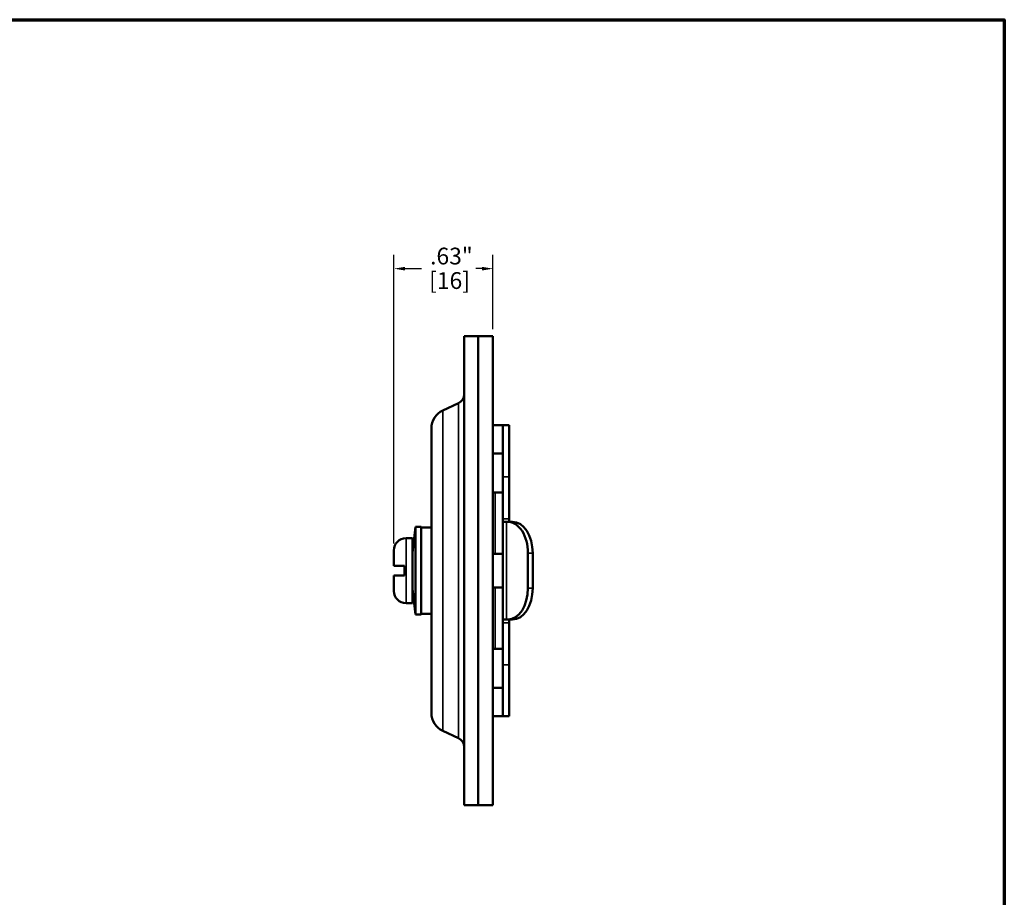
# Model space of a CAD drawing. Units: inches. Extents: x 0.1 to 15.6, y 0.1 to 12.
# Drawn here: x 9.1 to 15.4, y 6.2 to 11.9 of the extents above; entities that cross this region are included whole.
import ezdxf

# ---------------------------------------------------------------- set-up
doc = ezdxf.new("R2010")
doc.units = ezdxf.units.IN
doc.header["$LTSCALE"] = 0.7142857142857143
doc.header["$MEASUREMENT"] = 0
for name, color, linetype, lineweight in [('Border (ANSI)', 7, 'Continuous', 70), ('Dimension (ANSI)', 7, 'Continuous', 25), ('Visible (ANSI)', 7, 'Continuous', 50), ('Visible Narrow (ANSI)', 7, 'Continuous', 35)]:
    doc.layers.add(name, color=color, linetype=linetype, lineweight=lineweight)
doc.styles.add('Note Text (ANSI)', font='tahoma.ttf')
doc.dimstyles.new('Default (ANSI)', dxfattribs={"dimscale": 0.7142857142857143, "dimtxt": 0.1500000059604645, "dimasz": 0.09842519462108612, "dimexe": 0.125, "dimexo": 0.0625, "dimgap": 0.03149606299212598, "dimtad": 0, "dimtih": 1, "dimtoh": 1, "dimrnd": 1e-08, "dimzin": 4, "dimdsep": 46, "dimtxsty": 'Note Text (ANSI)', "dimcen": 0.09, "dimdle": 0.3937007874015748, "dimclrd": 256, "dimclre": 256, "dimclrt": 256, "dimadec": 0, "dimazin": 1, "dimtfac": 0.800000011920929, "dimtofl": 0, "dimtmove": 0, "dimatfit": 3, "dimfxl": 0, "dimtolj": 1, "dimtzin": 4, "dimlwd": -1, "dimlwe": -1, "dimarcsym": 0})

# ---------------------------------------------------------------- blocks, each defined once
blk = doc.blocks.new('Borders Default Border')
at = {"layer": 'Border (ANSI)', "flags": 128}
blk.add_lwpolyline([(0.3937007874015748, 0.3937007874015748), (0.3937007874015748, 16.60629933274637), (21.60629963311623, 16.60629933274637), (21.60629963311623, 0.3937007874015748), (0.3937007874015748, 0.3937007874015748)], dxfattribs=at)
blk = doc.blocks.new('*D21')
at = {"layer": 'Defpoints', "color": 0, "transparency": 16777216}
for p in [(12.16384854794886, 10.2694134507245), (12.16384854794886, 9.83781942436447), (11.53020095758765, 8.46781942436447)]:
    blk.add_point(p, dxfattribs=at)
at = {"layer": 'Dimension (ANSI)', "transparency": 16777216}
for p, q in [((11.53020095758765, 8.512462281507327), (11.53020095758765, 10.35869916501021)), ((12.16384854794886, 9.882462281507328), (12.16384854794886, 10.35869916501021)), ((11.60050466803128, 10.2694134507245), (11.70673359562377, 10.2694134507245)), ((12.09354483750522, 10.2694134507245), (12.05423205891361, 10.2694134507245))]:
    blk.add_line(p, q, dxfattribs=at)
for points in [[(11.60050466803128, 10.28113073579844), (11.60050466803128, 10.25769616565056), (11.53020095758765, 10.2694134507245)], [(12.09354483750522, 10.28113073579844), (12.09354483750522, 10.25769616565056), (12.16384854794886, 10.2694134507245)]]:
    blk.add_solid(points, dxfattribs=at)
at = {"layer": 'Dimension (ANSI)', "transparency": 16777216, "char_height": 0.1071428614003318, "attachment_point": 1, "style": 'Note Text (ANSI)'}
for s, insert in [('\\A1; .63"', (11.72923078347528, 10.40351478696972)), ('\\A1;[16]', (11.75556677207109, 10.24691626287298))]:
    blk.add_mtext(s, dxfattribs=dict(at, insert=insert))

msp = doc.modelspace()

# ---------------------------------------------------------------- linework, layer by layer
at = {"layer": 'Visible (ANSI)'}
for p, q in [((11.98009854794886, 9.837819424364469), (11.98009854794886, 6.837819424364474)), ((11.98009854794886, 9.837819424364469), (12.07009854794886, 9.837819424364469)), ((12.07009854794886, 9.837819424364469), (12.07009854794886, 6.837819424364474)), ((12.07009854794886, 9.837819424364469), (12.16384854794886, 9.837819424364469)), ((12.07009854794886, 9.837819424364469), (12.07009854794886, 6.837819424364474)), ((12.16384854794886, 9.837819424364469), (12.16384854794886, 6.837819424364474)), ((11.84227126523133, 9.361647362034239), (11.94401218930771, 9.409089934078821)), ((12.22734536086654, 9.267819424364466), (12.16384854794894, 9.267819424364466)), ((12.22734536086657, 9.267819424364466), (12.22734536086671, 8.938829074521136)), ((12.22734536086657, 9.267819424364466), (12.26734536086657, 9.267819424364466)), ((12.26734536086671, 8.938829074521136), (12.26734536086657, 9.267819424364466)), ((11.77009854794892, 9.248358888654657), (11.77009854794892, 7.427279960074285)), ((12.22734536086654, 9.087819424364467), (12.16384854794894, 9.087819424364467)), ((12.22734536086674, 8.670308845355068), (12.22734536086671, 8.938829074521136)), ((12.26734536086671, 8.938829074521136), (12.26734536086674, 8.670308845355068)), ((12.17734536086655, 8.837819424364469), (12.16384854794898, 8.837819424364469)), ((12.22734536086656, 8.837819424364469), (12.17734536086655, 8.837819424364469)), ((12.22734536086674, 8.670308845355068), (12.22734536086674, 8.659151259331818)), ((12.22734536086674, 8.016487590376487), (12.22734536086674, 8.659151258352454)), ((12.25132580544706, 8.65056942436447), (12.22952094897933, 8.65056942436447)), ((12.25132580544706, 8.65056942436447), (12.25855716605604, 8.65056942436447)), ((12.25855716605604, 8.65056942436447), (12.28919894378079, 8.65056942436447)), ((12.26734536086674, 8.659151259286952), (12.26734536086674, 8.670308845355068)), ((11.64870095758763, 8.45281942436447), (11.66870095758763, 8.61881942436447)), ((11.66870095758763, 8.056819424364473), (11.66870095758763, 8.61881942436447)), ((11.66870095758763, 8.61881942436447), (11.70570095758763, 8.61881942436447)), ((11.70570095758763, 8.056819424364473), (11.70570095758763, 8.61881942436447)), ((11.77009854794908, 8.613819424364468), (11.70570095758763, 8.613819424364468)), ((11.60820095758763, 8.545819424364469), (11.64870095758763, 8.545819424364469)), ((11.64870095758763, 8.129819424364472), (11.64870095758763, 8.545819424364469)), ((11.53020095758767, 8.368569424364471), (11.53020095758763, 8.46781942436447)), ((12.16384854794907, 8.445819424364469), (12.22734536086664, 8.445819424364469)), ((12.38711468799339, 8.225069424364472), (12.38711468799339, 8.45056942436447)), ((12.41775646571814, 8.45056942436447), (12.41775646571814, 8.225069424364472)), ((11.53020095758767, 8.368569424364471), (11.59920095758769, 8.368569424364471)), ((11.59920095758769, 8.307069424364471), (11.59920095758769, 8.368569424364471)), ((11.59920095758769, 8.307069424364471), (11.53020095758767, 8.307069424364471)), ((11.53020095758763, 8.207819424364471), (11.53020095758767, 8.307069424364471)), ((11.64870095758763, 8.222819424364472), (11.66870095758763, 8.056819424364473)), ((12.16384854794907, 8.229819424364472), (12.22734536086664, 8.229819424364472)), ((11.60820095758763, 8.129819424364472), (11.64870095758763, 8.129819424364472)), ((11.77009854794908, 8.061819424364472), (11.70570095758763, 8.061819424364472)), ((11.66870095758763, 8.056819424364473), (11.70570095758763, 8.056819424364473)), ((12.22734536086674, 8.016487589397123), (12.22734536086674, 8.005330003373873)), ((12.22734536086671, 7.736809774207805), (12.22734536086674, 8.005330003373873)), ((12.25132580544706, 8.025069424364473), (12.22952094897933, 8.025069424364473)), ((12.25132580544706, 8.025069424364473), (12.25855716605604, 8.025069424364473)), ((12.28919894378079, 8.025069424364473), (12.25855716605604, 8.025069424364473)), ((12.26734536086674, 8.005330003373873), (12.26734536086674, 8.016487589441988)), ((12.26734536086674, 8.005330003373873), (12.26734536086671, 7.736809774207805)), ((12.17734536086655, 7.837819424364473), (12.16384854794898, 7.837819424364473)), ((12.22734536086656, 7.837819424364473), (12.17734536086655, 7.837819424364473)), ((12.22734536086671, 7.736809774207805), (12.22734536086657, 7.407819424364475)), ((12.26734536086657, 7.407819424364475), (12.26734536086671, 7.736809774207805)), ((12.22734536086654, 7.587819424364474), (12.16384854794894, 7.587819424364474)), ((12.22734536086654, 7.407819424364475), (12.16384854794894, 7.407819424364475)), ((12.26734536086657, 7.407819424364475), (12.22734536086657, 7.407819424364475)), ((11.84227126523133, 7.313991486694704), (11.94401218930771, 7.266548914650121)), ((11.98009854794886, 6.837819424364475), (12.07009854794886, 6.837819424364475)), ((12.07009854794886, 6.837819424364474), (12.16384854794886, 6.837819424364474))]:
    msp.add_line(p, q, dxfattribs=at)
for centre, radius, start, end in [((11.91759854794892, 9.465734170768611), 0.06250000000000001, 294.9999999999994, 0), ((11.89509854794892, 9.248358888654657), 0.125, 115.0000000000002, 180), ((11.60820095758763, 8.46781942436447), 0.07799999999999971, 90, 180), ((11.60820095758763, 8.207819424364471), 0.0779999999999997, 180, 270), ((11.89509854794892, 7.427279960074285), 0.1250000000000002, 180, 244.9999999999998), ((11.91759854794892, 7.20990467796033), 0.06250000000000006, 0, 65.0000000000006)]:
    msp.add_arc(centre, radius, start, end, dxfattribs=at)
for centre, major_axis, ratio, start_param, end_param in [((12.25855716605604, 8.45056942436447), (2.583760687026038e-16, 0.1999999999999988), 0.6427876096867691, 4.712388980384691, 6.283185307179589), ((12.28919894378079, 8.45056942436447), (-4.701207736611322e-16, 0.1999999999999989), 0.6427876096867677, 4.712388980384678, 6.283185307179561), ((12.25855716605604, 8.22506942436447), (-4.040705843118441e-16, -0.1999999999999989), 0.6427876096867677, 2.589901438476925e-14, 1.570796326794908), ((12.28919894378079, 8.225069424364472), (4.43771117183389e-16, -0.1999999999999989), 0.6427876096867691, 0, 1.570796326794895)]:
    msp.add_ellipse(centre, major_axis=major_axis, ratio=ratio, start_param=start_param, end_param=end_param, dxfattribs=at)
for points, knots in [([(12.22952094897934, 8.65056942436447), (12.22874505913299, 8.65056942436447), (12.22814455293838, 8.651300872708012), (12.22745573359246, 8.654306986027448), (12.22734567157504, 8.656550025639822), (12.22734536086674, 8.659151259331818)], [-0.3492192579466401, -0.3492192579466401, -0.3492192579466401, -0.3492192579466401, -0.320370278519382, -0.320370278519382, -0.2921248316396293, -0.2921248316396293, -0.2921248316396293, -0.2921248316396293]), ([(12.26734536086674, 8.659151259286952), (12.26734570518975, 8.656506720940499), (12.26753338098642, 8.654241059811069), (12.26869454041157, 8.651263838849715), (12.26969710449649, 8.65056942436447), (12.27098121540829, 8.65056942436447)], [0.3039011446975138, 0.3039011446975138, 0.3039011446975138, 0.3039011446975138, 0.3326437830233516, 0.3326437830233516, 0.3617569247001834, 0.3617569247001834, 0.3617569247001834, 0.3617569247001834]), ([(12.22734536086674, 8.016487589397123), (12.22734567157504, 8.019088823089119), (12.22745573359246, 8.021331862701494), (12.22814455293838, 8.024337976020929), (12.22874505913299, 8.025069424364473), (12.22952094897934, 8.025069424364473)], [-0.40974790997191, -0.40974790997191, -0.40974790997191, -0.40974790997191, -0.3815024630921551, -0.3815024630921551, -0.3526534836648971, -0.3526534836648971, -0.3526534836648971, -0.3526534836648971]), ([(12.27098121540829, 8.025069424364473), (12.26969710449649, 8.025069424364473), (12.26869454041157, 8.024375009879227), (12.26753338098642, 8.021397788917874), (12.26734570518975, 8.019132127788442), (12.26734536086674, 8.016487589441988)], [0.3753320391312484, 0.3753320391312484, 0.3753320391312484, 0.3753320391312484, 0.4044451808080802, 0.4044451808080802, 0.4331878191339193, 0.4331878191339193, 0.4331878191339193, 0.4331878191339193])]:
    msp.add_open_spline(points, degree=3, knots=knots, dxfattribs=at)
at = {"layer": 'Visible Narrow (ANSI)'}
for p, q in [((11.94401218930771, 9.409089934078821), (11.94401218930771, 7.266548914650122)), ((11.84227126523133, 7.313991486694704), (11.84227126523133, 9.361647362034239)), ((12.26734536086671, 8.938829074521136), (12.22734536086671, 8.938829074521136)), ((12.17734536086655, 8.837819424364469), (12.17734536086655, 8.445819424364466)), ((12.22734536086674, 8.670308845355068), (12.26734536086674, 8.670308845355068)), ((12.25132580544706, 8.025069424364473), (12.25132580544706, 8.65056942436447)), ((11.60820095758763, 8.129819424364472), (11.60820095758763, 8.545819424364469)), ((12.41775646571814, 8.45056942436447), (12.38711468799339, 8.45056942436447)), ((12.17734536086655, 8.229819424364466), (12.17734536086655, 7.837819424364473)), ((12.38711468799339, 8.225069424364472), (12.41775646571814, 8.225069424364472)), ((12.26734536086674, 8.005330003373873), (12.22734536086674, 8.005330003373873)), ((12.22734536086671, 7.736809774207805), (12.26734536086671, 7.736809774207805))]:
    msp.add_line(p, q, dxfattribs=at)

# ---------------------------------------------------------------- block references
at = {"xscale": 0.7142857142857143, "yscale": 0.7142857142857143, "zscale": 0.7142857142857143}
msp.add_blockref('Borders Default Border', (0, 0), dxfattribs=at)

# ---------------------------------------------------------------- dimensions: what is measured, and where the dimension line sits
at = {"layer": 'Dimension (ANSI)'}
dim = msp.add_linear_dim(base=(12.16384854794886, 10.2694134507245), p1=(11.53020095758765, 8.46781942436447), p2=(12.16384854794886, 9.83781942436447), angle=180, text=' <>"\\X[16]', dimstyle='Default (ANSI)', override={"dimgap": 0.03149606299212598, "dimtih": 0, "dimtoh": 0, "dimdec": 2, "dimpost": '\\X', "dimtol": 0, "dimlim": 0, "dimtp": 0, "dimtm": -0, "dimtdec": 2, "dimatfit": 1, "dimtvp": -0.25}, dxfattribs=at)
dim.commit()
dim.dimension.update_dxf_attribs({"geometry": '*D21', "text_midpoint": (11.88048282726869, 10.2694134507245), "dimtype": 160})

doc.saveas('drawing.dxf')
